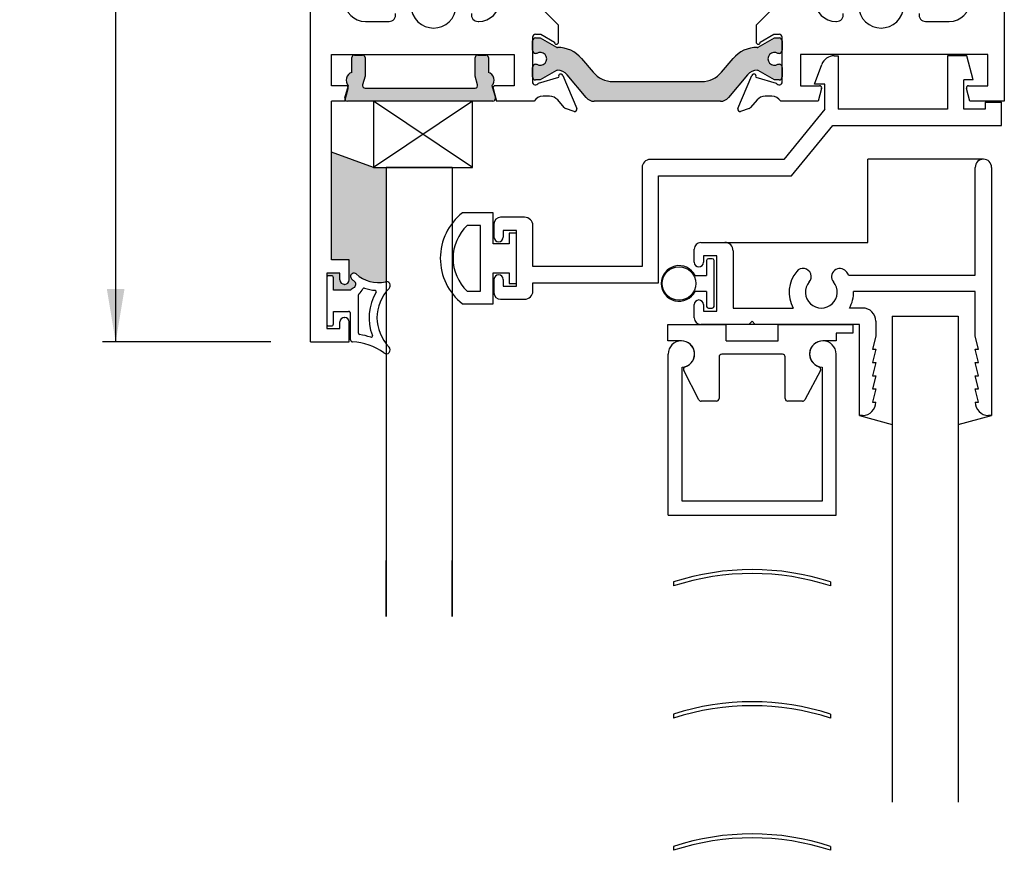
# Paper-space layout 'Page 2' of a CAD drawing. Units: inches. Extents: x 0.7 to 8, y 0.3 to 10.4.
# Drawn here: x 4.5 to 6.3, y 5.7 to 7.2 of the extents above; entities that cross this region are included whole.
import ezdxf
from ezdxf.enums import TextEntityAlignment as Align

# ---------------------------------------------------------------- set-up
doc = ezdxf.new("R2010")
doc.units = ezdxf.units.IN
doc.header["$MEASUREMENT"] = 0
for name, color, linetype in [('20-0686', 7, 'Continuous'), ('20-0730', 7, 'Continuous'), ('20-4076', 7, 'Continuous'), ('20-4087', 7, 'Continuous'), ('20-4246', 7, 'Continuous'), ('20-6023', 7, 'Continuous'), ('BLIND_CLIP', 7, 'Continuous'), ('Default', 7, 'Continuous'), ('DV26_Default', 7, 'Continuous'), ('DV48_Default', 7, 'Continuous'), ('DV49_Default', 7, 'Continuous'), ('H-4954', 7, 'Continuous'), ('H-4955', 7, 'Continuous'), ('S-10007', 7, 'Continuous'), ('S-10012', 7, 'Continuous')]:
    doc.layers.add(name, color=color, linetype=linetype)
doc.styles.add('SEACAD_arial_ttf', font='arial.ttf')
doc.dimstyles.new('Catalog_Dim', dxfattribs={"dimtxt": 0.1, "dimasz": 0.1, "dimexe": 0.025, "dimexo": 0.07500000000000001, "dimgap": 0.05, "dimtad": 0, "dimtih": 1, "dimtoh": 1, "dimdec": 4, "dimlfac": 2, "dimzin": 4, "dimdsep": 46, "dimlunit": 5, "dimtxsty": 'SEACAD_arial_ttf', "dimblk1": '_SE_FILLED', "dimblk2": '_SE_FILLED', "dimsah": 1, "dimcen": 0.05, "dimadec": 0, "dimazin": 0, "dimtfac": 1, "dimtdec": 4, "dimtofl": 0, "dimtmove": 0, "dimatfit": 3, "dimfxl": 0, "dimtolj": 1, "dimtzin": 4, "dimarcsym": 0})

# ---------------------------------------------------------------- blocks, each defined once
blk = doc.blocks.new('SE27')
at = {"layer": 'DV26_Default', "linetype": 'Continuous'}
h = blk.add_hatch(color=7, dxfattribs=at)
edge = h.paths.add_edge_path()
edge.add_arc((5.502755691442992, 7.126096541928496), 0.02362499999999911, 40.000157544160686, 90.34160625965882, ccw=False)
edge.add_line((5.520853449655599, 7.141282448970157), (5.557072808504796, 7.098118138977336))
edge.add_arc((5.572010640680283, 7.110652538440295), 0.01949999999999997, 220.0001575441609, 270)
edge.add_line((5.572010640680283, 7.091152538440294), (5.811111490111035, 7.091152538440295))
edge.add_arc((5.811111490111036, 7.110652538440295), 0.0195, 270, 319.9998424558391)
edge.add_line((5.826049322286521, 7.098118138977336), (5.862268681135719, 7.141282448970157))
edge.add_arc((5.880366439348326, 7.126096541928496), 0.02362499999999912, 89.65839374034118, 139.9998424558407, ccw=False)
edge.add_arc((5.8804834459269, 7.145721193121843), 0.003999999999999992, 59.99987019816871, 89.65839374032993, ccw=False)
edge.add_line((5.882483453774711, 7.149185290206034), (5.913096787121144, 7.131510581486141))
edge.add_line((5.913096787121144, 7.131510581486141), (5.921810536209895, 7.131510581486141))
edge.add_arc((5.921810536209895, 7.137510581486141), 0.006000000000000001, 270, 360)
edge.add_line((5.927810536209894, 7.137510581486141), (5.927810536209894, 7.155041591266003))
edge.add_arc((5.921810536209895, 7.155041591266004), 0.00599999999999995, 0, 90.00000000042408)
edge.add_line((5.921810536209851, 7.161041591266003), (5.919537875022375, 7.161041591265987))
edge.add_arc((5.913045001772395, 7.171377808527202), 0.01220634221670729, 57.864306879633375, 302.13569312036884, ccw=False)
edge.add_line((5.919537875022375, 7.181714025788418), (5.921810536209894, 7.181714025788418))
edge.add_arc((5.921810536209895, 7.187714025788418), 0.006000000000000001, 270, 360)
edge.add_line((5.927810536209894, 7.187714025788418), (5.927810536209894, 7.205245035568323))
edge.add_arc((5.921810536209895, 7.205245035568324), 0.006000000000000018, 0, 90)
edge.add_line((5.921810536209895, 7.211245035568323), (5.913097028973995, 7.211245035568323))
edge.add_line((5.913097028973994, 7.211245035568323), (5.882492083010544, 7.193575332683785))
edge.add_arc((5.880492089029816, 7.197039437774144), 0.003999999999999988, 269.52375059547336, 299.999900442107, ccw=False)
edge.add_arc((5.879967911987693, 7.13397911629797), 0.05906249999999957, 89.52375059548449, 139.99984245584)
edge.add_line((5.834723516456174, 7.171943883902124), (5.813008183769839, 7.146064702672748))
edge.add_arc((5.775472092662208, 7.177561398759157), 0.04900000000000003, 270, 319.9998424558401, ccw=False)
edge.add_line((5.775472092662208, 7.128561398759157), (5.60765003812911, 7.128561398759158))
edge.add_arc((5.60765003812911, 7.177561398759157), 0.04899999999999999, 220.0001575441598, 270, ccw=False)
edge.add_line((5.570113947021479, 7.146064702672748), (5.548398614335144, 7.171943883902123))
edge.add_arc((5.503154218803625, 7.13397911629797), 0.05906249999999957, 40.00015754416, 90.47624940451637)
edge.add_arc((5.502630041761503, 7.197039437774144), 0.003999999999999993, 240.00009955788198, 270.4762494045139, ccw=False)
edge.add_line((5.500630047780773, 7.193575332683786), (5.470025101817323, 7.211245035568324))
edge.add_line((5.470025101817323, 7.211245035568323), (5.461311594581423, 7.211245035568323))
edge.add_arc((5.461311594581423, 7.205245035568324), 0.006000000000000001, 90, 180)
edge.add_line((5.455311594581424, 7.205245035568324), (5.455311594581424, 7.187714025788419))
edge.add_arc((5.461311594581423, 7.187714025788418), 0.006000000000000018, 180, 270)
edge.add_line((5.461311594581423, 7.181714025788418), (5.463584255768942, 7.181714025788418))
edge.add_arc((5.470077129018923, 7.171377808527202), 0.01220634221670726, -122.13569312037231, 122.13569312037009, ccw=False)
edge.add_line((5.463584255768942, 7.161041591265987), (5.461311594581467, 7.161041591266003))
edge.add_arc((5.461311594581423, 7.155041591266004), 0.006000000000000001, 89.99999999958442, 180)
edge.add_line((5.455311594581424, 7.155041591266004), (5.455311594581424, 7.137510581486142))
edge.add_arc((5.461311594581423, 7.137510581486141), 0.006000000000000018, 180, 270)
edge.add_line((5.461311594581423, 7.131510581486141), (5.470025343670175, 7.131510581486141))
edge.add_line((5.470025343670175, 7.131510581486141), (5.500638677016608, 7.149185290206034))
edge.add_arc((5.502638684864419, 7.145721193121843), 0.003999999999999991, 90.34160625967002, 120.00012980183129, ccw=False)
at = {"layer": '20-0686', "color": 7, "linetype": 'Continuous'}
for p, q in [((5.461311594581423, 7.211245035568323), (5.470025101817323, 7.211245035568323)), ((5.470025101817323, 7.211245035568323), (5.500630047780773, 7.193575332683785)), ((5.882492083010544, 7.193575332683786), (5.913097028973994, 7.211245035568324)), ((5.913097028973994, 7.211245035568323), (5.921810536209894, 7.211245035568323)), ((5.455311594581424, 7.187714025788418), (5.455311594581424, 7.205245035568324)), ((5.927810536209894, 7.205245035568324), (5.927810536209894, 7.187714025788418)), ((5.463584255768942, 7.181714025788418), (5.461311594581424, 7.181714025788418)), ((5.548398614335144, 7.171943883902124), (5.570113947021479, 7.146064702672748)), ((5.813008183769839, 7.146064702672748), (5.834723516456174, 7.171943883902124)), ((5.921810536209895, 7.181714025788418), (5.919537875022377, 7.181714025788418)), ((5.455311594581424, 7.137510581486141), (5.455311594581424, 7.155041591266003)), ((5.461311594581467, 7.161041591266003), (5.463584255768942, 7.161041591265987)), ((5.919537875022375, 7.161041591265987), (5.921810536209851, 7.161041591266003)), ((5.927810536209894, 7.155041591266004), (5.927810536209894, 7.137510581486142)), ((5.500638677016608, 7.149185290206034), (5.470025343670174, 7.131510581486141)), ((5.557072808504797, 7.098118138977336), (5.5208534496556, 7.141282448970157)), ((5.862268681135719, 7.141282448970157), (5.826049322286521, 7.098118138977336)), ((5.913096787121144, 7.131510581486141), (5.88248345377471, 7.149185290206034)), ((5.470025343670175, 7.131510581486141), (5.461311594581424, 7.131510581486141)), ((5.60765003812911, 7.128561398759158), (5.775472092662209, 7.128561398759158)), ((5.921810536209895, 7.131510581486141), (5.913096787121145, 7.131510581486141)), ((5.811111490111036, 7.091152538440296), (5.572010640680283, 7.091152538440296))]:
    blk.add_line(p, q, dxfattribs=at)
for centre, radius, start, end in [((5.461311594581423, 7.205245035568324), 0.006000000000000001, 90, 180), ((5.921810536209895, 7.205245035568324), 0.006000000000000018, 0, 90), ((5.502630041761503, 7.197039437774144), 0.003999999999999993, 240.000099557882, 270.4762494045139), ((5.503154218803625, 7.13397911629797), 0.05906249999999957, 40.00015754416, 90.47624940451637), ((5.879967911987693, 7.13397911629797), 0.05906249999999957, 89.52375059548449, 139.99984245584), ((5.880492089029816, 7.197039437774144), 0.003999999999999988, 269.5237505954734, 299.999900442107), ((5.461311594581423, 7.187714025788418), 0.006000000000000018, 180, 270), ((5.470077129018923, 7.171377808527202), 0.01220634221670726, 237.8643068796277, 122.1356931203701), ((5.913045001772395, 7.171377808527202), 0.01220634221670729, 57.86430687963342, 302.1356931203688), ((5.921810536209895, 7.187714025788418), 0.006000000000000001, 270, 0), ((5.461311594581423, 7.155041591266004), 0.006000000000000001, 89.99999999958442, 180), ((5.921810536209895, 7.155041591266004), 0.00599999999999995, 0, 90.00000000042408), ((5.461311594581423, 7.137510581486141), 0.006000000000000018, 180, 270), ((5.502638684864419, 7.145721193121843), 0.003999999999999991, 90.34160625967006, 120.0001298018313), ((5.502755691442992, 7.126096541928496), 0.02362499999999911, 40.00015754416068, 90.34160625965885), ((5.60765003812911, 7.177561398759157), 0.04899999999999999, 220.0001575441598, 270), ((5.775472092662208, 7.177561398759157), 0.04900000000000003, 270, 319.9998424558402), ((5.880366439348326, 7.126096541928496), 0.02362499999999912, 89.65839374034118, 139.9998424558407), ((5.8804834459269, 7.145721193121843), 0.003999999999999992, 59.99987019816867, 89.65839374032994), ((5.921810536209895, 7.137510581486141), 0.006000000000000001, 270, 0), ((5.572010640680283, 7.110652538440295), 0.01949999999999997, 220.0001575441609, 270), ((5.811111490111036, 7.110652538440295), 0.0195, 270, 319.9998424558391)]:
    blk.add_arc(centre, radius, start, end, dxfattribs=at)
at = {"layer": 'H-4954', "color": 7, "linetype": 'Continuous'}
for p, q in [((5.035311594581424, 6.636152538440295), (5.035311594581424, 8.262152538440295)), ((5.504811594581424, 7.235152538440296), (5.455311594581424, 7.284652538440296)), ((5.139311594581424, 7.242152538440295), (5.184110941377307, 7.242152538440295)), ((5.352512247785541, 7.242152538440295), (5.353811594581424, 7.242152538440295)), ((5.504811594581424, 7.203152538440296), (5.504811594581424, 7.235152538440296)), ((5.455311594581425, 7.212152538440296), (5.455311594581425, 7.128152538440296)), ((5.461311594581423, 7.218152538440296), (5.471311594581423, 7.218152538440296)), ((5.471311594581424, 7.218152538440296), (5.496811595472203, 7.203149868939827)), ((5.075311594581424, 7.120652538440297), (5.075311594581424, 7.179652538440297)), ((5.075311594581424, 7.179652538440296), (5.420811594581425, 7.179652538440296)), ((5.420811594581424, 7.179652538440296), (5.420811594581424, 7.120652538440296)), ((5.466710755227541, 7.125535466733708), (5.505378703903741, 7.136586813026512)), ((5.505378703903741, 7.136586813026512), (5.505064322473113, 7.137335062437544)), ((5.512525631351198, 7.140211150043142), (5.53899931766853, 7.077201957180609)), ((5.103003194266778, 7.120652538440297), (5.075311594581424, 7.120652538440297)), ((5.100311594581424, 7.091152538440296), (5.106866897571933, 7.115617262259886)), ((5.380756291590915, 7.115617262259884), (5.387311594581425, 7.091152538440295)), ((5.420811594581424, 7.120652538440297), (5.38461999489607, 7.120652538440297)), ((5.487811594581424, 7.100652538440296), (5.475311594581424, 7.100652538440296)), ((5.100311594581424, 7.091152538440296), (5.075311594581423, 7.091152538440296)), ((5.075311594581424, 6.791152538440296), (5.075311594581424, 7.091152538440296)), ((5.458289550050875, 7.091152538440296), (5.387311594581424, 7.091152538440296)), ((5.515240202155674, 7.079266361489899), (5.503049569333925, 7.093606461608283)), ((5.533999355319047, 7.071873910631385), (5.517843235687859, 7.077484596726929)), ((5.108811594581424, 6.791152538440296), (5.075311594581424, 6.791152538440296)), ((5.108811594581424, 6.753402538440296), (5.108811594581424, 6.791152538440296)), ((5.066311594581424, 6.766152538440295), (5.066311594581424, 6.661152538440295)), ((5.091311594581424, 6.766152538440295), (5.066311594581425, 6.766152538440295)), ((5.091311594581424, 6.753402538440296), (5.091311594581424, 6.766152538440296)), ((5.100311594581424, 6.744902538440297), (5.099811594581423, 6.744902538440297)), ((5.091311594581424, 6.661152538440295), (5.091311594581424, 6.673902538440295)), ((5.099811594581424, 6.682402538440296), (5.100311594581425, 6.682402538440296)), ((5.108811594581424, 6.636152538440295), (5.108811594581424, 6.673902538440295)), ((5.066311594581424, 6.661152538440295), (5.091311594581423, 6.661152538440295)), ((5.035311594581424, 6.636152538440295), (5.108811594581424, 6.636152538440295))]:
    blk.add_line(p, q, dxfattribs=at)
for centre, radius, start, end in [((5.268311594581424, 7.272152538440296), 0.04250000000000004, 138.1365587869465, 41.86344121305432), ((5.139311594581424, 7.281152538440296), 0.03900000000000005, 180, 270), ((5.353811594581424, 7.281152538440296), 0.03899999999999991, 270, 0), ((5.184110941377306, 7.254652538440295), 0.01249999999999993, 270, 11.74102408502143), ((5.352512247785541, 7.254652538440295), 0.01249999999999993, 168.2589759149794, 270), ((5.461311594581423, 7.212152538440296), 0.005999999999999745, 90, 180), ((5.500811594581424, 7.203152538440296), 0.004000000000000067, 180.038237780417, 0), ((5.508837908264093, 7.13866173130283), 0.004000000000000069, 22.78999999998772, 199.3700000106705), ((5.103003194266778, 7.116652538440296), 0.003999999999999958, 345.0000000000013, 90), ((5.38461999489607, 7.116652538440296), 0.004000000000000012, 90, 195.0000000000266), ((5.461311594581423, 7.128152538440295), 0.006000000000000018, 180, 334.1396851051851), ((5.475311594581424, 7.080652538440296), 0.01999999999999992, 90, 148.3317567464569), ((5.487811594581424, 7.080652538440296), 0.01999999999999997, 40.36812646025348, 90), ((5.519811594581424, 7.083152538440295), 0.005999999999999801, 220.3681264602538, 250.8489435691858), ((5.535311594581424, 7.075652538440296), 0.004000000000002011, 250.8489435691743, 22.78999999999452), ((5.099811594581424, 6.753402538440296), 0.008499999999999923, 180, 270), ((5.100311594581424, 6.753402538440296), 0.00850000000000006, 270, 0), ((5.099811594581424, 6.673902538440296), 0.00850000000000006, 90, 180), ((5.100311594581424, 6.673902538440296), 0.008499999999999923, 0, 90)]:
    blk.add_arc(centre, radius, start, end, dxfattribs=at)
at = {"layer": 'H-4955', "color": 7, "linetype": 'Continuous'}
for p, q in [((6.347810536209894, 7.807152538440295), (6.347810536209894, 7.091152538440295)), ((5.927810536209894, 7.284652538440295), (5.878310536209894, 7.235152538440295)), ((5.878310536209894, 7.235152538440295), (5.878310536209894, 7.203152538440295)), ((6.029310536209895, 7.242152538440295), (6.030609883005778, 7.242152538440295)), ((6.199011189414012, 7.242152538440295), (6.243810536209895, 7.242152538440295)), ((5.886310535319115, 7.203149868939827), (5.911810536209894, 7.218152538440296)), ((5.911810536209894, 7.218152538440296), (5.921810536209894, 7.218152538440296)), ((5.927810536209894, 7.128152538440295), (5.927810536209894, 7.212152538440295)), ((5.962310536209895, 7.179652538440296), (5.962310536209895, 7.120652538440296)), ((6.316810536209895, 7.179652538440296), (5.962310536209895, 7.179652538440296)), ((6.316810536209895, 7.120652538440295), (6.316810536209895, 7.179652538440295)), ((5.84412281312279, 7.077201957180608), (5.87059649944012, 7.140211150043142)), ((5.878057808318204, 7.137335062437545), (5.877743426887577, 7.136586813026513)), ((5.877743426887577, 7.136586813026512), (5.916411375563777, 7.125535466733708)), ((5.962310536209895, 7.120652538440295), (5.998502135895248, 7.120652538440295)), ((6.002365839200404, 7.115617262259884), (5.995810536209895, 7.091152538440294)), ((6.282810536209895, 7.091152538440296), (6.276255233219385, 7.115617262259886)), ((6.28011893652454, 7.120652538440295), (6.316810536209894, 7.120652538440295)), ((5.907810536209894, 7.100652538440294), (5.895310536209894, 7.100652538440294)), ((5.86527889510346, 7.077484596726928), (5.849122775472272, 7.071873910631385)), ((5.880072561457394, 7.093606461608283), (5.867881928635645, 7.079266361489899)), ((5.995810536209895, 7.091152538440296), (5.924832580740444, 7.091152538440296)), ((6.347810536209894, 7.091152538440296), (6.282810536209895, 7.091152538440296))]:
    blk.add_line(p, q, dxfattribs=at)
for centre, radius, start, end in [((6.114810536209895, 7.272152538440296), 0.04250000000000002, 138.1365587869465, 41.86344121305432), ((6.029310536209895, 7.281152538440296), 0.03900000000000005, 180, 270), ((6.243810536209894, 7.281152538440296), 0.03899999999999998, 270, 0), ((6.030609883005777, 7.254652538440295), 0.0125, 270, 11.74102408501578), ((6.199011189414012, 7.254652538440295), 0.01250000000000002, 168.2589759149842, 270), ((5.921810536209895, 7.212152538440296), 0.006000000000000001, 0, 90), ((5.882310536209895, 7.203152538440296), 0.004000000000000012, 180, 359.961762219583), ((5.874284222527224, 7.138661731302829), 0.004000000000000021, 340.6299999893458, 157.2099999999907), ((5.921810536209895, 7.128152538440295), 0.005999999999999987, 205.8603148948149, 0), ((5.998502135895248, 7.116652538440296), 0.003999999999999984, 344.9999999999734, 90), ((6.28011893652454, 7.116652538440296), 0.003999999999999999, 90, 195.0000000000266), ((5.895310536209895, 7.080652538440296), 0.01999999999999992, 90, 139.6318735397465), ((5.907810536209894, 7.080652538440296), 0.0199999999999999, 31.66824325354174, 90), ((5.847810536209894, 7.075652538440295), 0.003999999999999796, 157.2099999999907, 289.1510564308263), ((5.863310536209895, 7.083152538440295), 0.005999999999999906, 289.1510564308303, 319.6318735397462)]:
    blk.add_arc(centre, radius, start, end, dxfattribs=at)
blk = doc.blocks.new('SE32')
at = {"layer": 'S-10007', "color": 7, "linetype": 'Continuous'}
for p, q in [((6.292810536209895, 6.762549548515056), (6.292810536209895, 6.966049548515056)), ((6.323810536209894, 6.966049548515055), (6.323810536209894, 6.497049548515055)), ((5.773810536209894, 6.824049548515055), (5.819310536209894, 6.824049548515055)), ((5.761310536209894, 6.786549548515055), (5.761310536209894, 6.811549548515055)), ((5.778810536209894, 6.799049548515055), (5.778810536209894, 6.786549548515055)), ((5.803810536209895, 6.799049548515055), (5.778810536209894, 6.799049548515055)), ((5.803810536209895, 6.694049548515055), (5.803810536209895, 6.799049548515055)), ((5.834810536209894, 6.808549548515055), (5.834810536209894, 6.700049548515055)), ((6.053431752778278, 6.762549548515056), (6.292810536209894, 6.762549548515056)), ((6.292810536209895, 6.731549548515055), (6.062792090798147, 6.731549548515055)), ((6.292810536209895, 6.647049548515056), (6.292810536209895, 6.731549548515056)), ((5.761310536209894, 6.681549548515055), (5.761310536209894, 6.706549548515055)), ((5.778810536209894, 6.706549548515055), (5.778810536209894, 6.694049548515054)), ((5.778810536209894, 6.694049548515055), (5.803810536209895, 6.694049548515055)), ((5.834810536209894, 6.700049548515055), (5.948697449310337, 6.700049548515055)), ((6.079810536209894, 6.700049548515055), (6.054923623109453, 6.700049548515055)), ((5.864810536209894, 6.669049548515055), (5.773810536209893, 6.669049548515055)), ((5.864810536209894, 6.669049548515055), (5.870810536209894, 6.675049548515055)), ((5.870810536209895, 6.675049548515055), (5.876810536209895, 6.669049548515055)), ((6.073810536209894, 6.669049548515055), (5.876810536209894, 6.669049548515055)), ((6.073810536209894, 6.497049548515055), (6.073810536209894, 6.669049548515055)), ((6.104810536209895, 6.675049548515055), (6.104810536209895, 6.647049548515056)), ((6.104810536209895, 6.647049548515056), (6.098810536209895, 6.622049548515056)), ((6.298810536209895, 6.622049548515055), (6.292810536209895, 6.647049548515056)), ((6.104810536209895, 6.622049548515055), (6.098810536209895, 6.597049548515055)), ((6.098810536209895, 6.622049548515055), (6.104810536209895, 6.622049548515055)), ((6.292810536209895, 6.622049548515055), (6.298810536209895, 6.622049548515055)), ((6.298810536209895, 6.597049548515056), (6.292810536209895, 6.622049548515056)), ((6.104810536209895, 6.597049548515056), (6.098810536209895, 6.572049548515055)), ((6.098810536209895, 6.597049548515056), (6.104810536209895, 6.597049548515056)), ((6.292810536209895, 6.597049548515056), (6.298810536209895, 6.597049548515056)), ((6.298810536209895, 6.572049548515055), (6.292810536209895, 6.597049548515056)), ((6.104810536209895, 6.572049548515055), (6.098810536209895, 6.547049548515055)), ((6.098810536209895, 6.572049548515055), (6.104810536209895, 6.572049548515055)), ((6.292810536209895, 6.572049548515055), (6.298810536209895, 6.572049548515055)), ((6.298810536209895, 6.547049548515056), (6.292810536209895, 6.572049548515056)), ((6.104810536209895, 6.547049548515056), (6.098810536209895, 6.522049548515056)), ((6.098810536209895, 6.547049548515056), (6.104810536209895, 6.547049548515056)), ((6.292810536209895, 6.547049548515056), (6.298810536209895, 6.547049548515056)), ((6.298810536209895, 6.522049548515056), (6.292810536209895, 6.547049548515056)), ((6.098810536209895, 6.522049548515056), (6.104810536209895, 6.522049548515056)), ((6.292810536209895, 6.522049548515056), (6.298810536209895, 6.522049548515056)), ((6.079810536209894, 6.497049548515055), (6.073810536209894, 6.497049548515055)), ((6.323810536209894, 6.497049548515056), (6.317810536209894, 6.497049548515056))]:
    blk.add_line(p, q, dxfattribs=at)
for centre, radius, start, end in [((6.308310536209895, 6.966049548515055), 0.01550000000000001, 0, 180), ((5.773810536209894, 6.811549548515055), 0.0125, 90, 180), ((5.819310536209894, 6.808549548515055), 0.01549999999999999, 0, 90), ((5.770060536209894, 6.786549548515055), 0.008750000000000027, 180, 0), ((6.001810536209894, 6.730049548515055), 0.06099999999999998, 139.9170497478011, 209.4591749117539), ((5.966997892815028, 6.759346815620741), 0.01550000000000001, 319.9170497477998, 139.9170497478019), ((6.036623179604761, 6.759346815620741), 0.01549999999999997, 40.08295025220235, 220.0829502522002), ((6.001810536209894, 6.730049548515055), 0.06099999999999998, 32.19394754430097, 40.08295025219947), ((6.001810536209894, 6.730049548515055), 0.03000000000000002, 139.9170497478024, 40.0829502521976), ((6.001810536209894, 6.730049548515055), 0.06099999999999996, 330.5408250882457, 1.409054638939067), ((5.770060536209894, 6.706549548515055), 0.008750000000000077, 0, 180), ((6.079810536209894, 6.675049548515055), 0.025, 0, 90), ((5.773810536209894, 6.681549548515055), 0.0125, 180, 270), ((6.079810536209894, 6.522049548515055), 0.025, 270, 0), ((6.317810536209895, 6.522049548515056), 0.025, 180, 270)]:
    blk.add_arc(centre, radius, start, end, dxfattribs=at)
blk = doc.blocks.new('SE33')
at = {"layer": '20-4076', "color": 7, "linetype": 'Continuous'}
for p, q in [((5.784810536209895, 6.789799548515056), (5.784810536209895, 6.761549548515056)), ((5.795310536209895, 6.793299548515056), (5.788310536209895, 6.793299548515056)), ((5.798810536209895, 6.703299548515055), (5.798810536209895, 6.789799548515055)), ((5.762794002766015, 6.761549548515055), (5.784810536209895, 6.761549548515055)), ((5.784810536209895, 6.731549548515056), (5.762794002766015, 6.731549548515056)), ((5.784810536209895, 6.731549548515056), (5.784810536209895, 6.703299548515056)), ((5.788310536209896, 6.699799548515055), (5.795310536209896, 6.699799548515055))]:
    blk.add_line(p, q, dxfattribs=at)
blk.add_circle((5.732560536209895, 6.746549548515056), 0.03175, dxfattribs=at)
for centre, radius, start, end in [((5.732560536209895, 6.746549548515056), 0.03375, 26.38779996124224, 333.6122000387577), ((5.788310536209896, 6.789799548515056), 0.003500000000000002, 90, 180), ((5.795310536209895, 6.789799548515056), 0.003500000000000002, 0, 90), ((5.788310536209896, 6.703299548515055), 0.003500000000000002, 180, 270), ((5.795310536209895, 6.703299548515055), 0.003500000000000002, 270, 0)]:
    blk.add_arc(centre, radius, start, end, dxfattribs=at)
blk = doc.blocks.new('SG6')
at = {"layer": 'Default', "color": 7, "linetype": 'Continuous'}
for p, q in [((5.738560536209895, 6.63800450794199), (5.738560536209895, 6.638049548515055)), ((6.003060536209894, 6.638049548515055), (6.003060536209894, 6.638004507941992)), ((5.712060536209894, 6.308049548515055), (5.712060536209894, 6.613049548515056)), ((6.029560536209894, 6.308049548515055), (6.029560536209894, 6.613049548515056)), ((5.738560536209895, 6.334549548515056), (5.738560536209895, 6.588094589088121)), ((6.003060536209894, 6.58809458908812), (6.003060536209894, 6.334549548515055)), ((6.003060536209894, 6.334549548515056), (5.738560536209895, 6.334549548515056)), ((5.712060536209894, 6.308049548515055), (6.029560536209895, 6.308049548515055))]:
    blk.add_line(p, q, dxfattribs=at)
for centre, start, end in [((5.737060536209894, 6.613049548515056), 273.4398127675174, 180), ((6.004560536209893, 6.613049548515056), 0, 266.5601872324867)]:
    blk.add_arc(centre, 0.025, start, end, dxfattribs=at)
blk = doc.blocks.new('SE34')
at = {"layer": 'BLIND_CLIP', "color": 7, "linetype": 'Continuous'}
for p, q in [((5.711560536209894, 6.669049548515055), (5.821560536209894, 6.669049548515055)), ((5.711560536209894, 6.638049548515055), (5.711560536209894, 6.669049548515055)), ((5.821560536209895, 6.638049548515055), (5.821560536209895, 6.669049548515055)), ((5.920060536209894, 6.669049548515055), (5.821560536209894, 6.669049548515055)), ((5.920060536209894, 6.669049548515055), (6.061560536209893, 6.669049548515055)), ((5.920060536209894, 6.638049548515055), (5.920060536209894, 6.669049548515055)), ((6.061560536209894, 6.669049548515055), (6.061560536209894, 6.652549548515055)), ((6.061560536209894, 6.652549548515055), (6.030060536209894, 6.652549548515055)), ((6.030060536209894, 6.652549548515055), (6.030060536209894, 6.638049548515055)), ((5.737060536209894, 6.638049548515055), (5.711560536209894, 6.638049548515055)), ((5.821560536209895, 6.638049548515055), (5.920060536209895, 6.638049548515055)), ((6.030060536209894, 6.638049548515055), (6.004560536209894, 6.638049548515055)), ((5.928310536209894, 6.612549548515055), (5.813310536209894, 6.612549548515055)), ((5.808310536209894, 6.607549548515054), (5.808310536209894, 6.529049548515054)), ((5.933310536209894, 6.529049548515055), (5.933310536209894, 6.607549548515055)), ((5.770159640614561, 6.526741140813191), (5.741375307480508, 6.582045540105068)), ((6.000222164342969, 6.582000750574345), (5.970722361676502, 6.526696351282467)), ((5.803310536209894, 6.524049548515055), (5.774594869343947, 6.524049548515055)), ((5.966310733543427, 6.524049548515055), (5.938310536209894, 6.524049548515055))]:
    blk.add_line(p, q, dxfattribs=at)
for centre, radius, start, end in [((5.737060536209894, 6.613049548515056), 0.02500000000000008, 286.957763300003, 90), ((6.004560536209894, 6.613049548515056), 0.025, 90, 253.0422366999971), ((5.813310536209895, 6.607549548515054), 0.004999999999999998, 90, 180), ((5.928310536209894, 6.607549548515054), 0.005000000000000006, 0, 90), ((5.745810536209894, 6.584353947806933), 0.005000000000000016, 106.9577633000082, 207.4956675655495), ((5.995810536209894, 6.584353947806933), 0.005000000000000087, 331.9241876007803, 73.04223669999179), ((5.774594869343946, 6.529049548515055), 0.004999999999999998, 207.4956675655495, 270), ((5.803310536209894, 6.529049548515055), 0.004999999999999998, 270, 0), ((5.938310536209894, 6.529049548515055), 0.004999999999999998, 180, 270), ((5.966310733543427, 6.529049548515055), 0.004999999999999998, 270, 331.9241876007893)]:
    blk.add_arc(centre, radius, start, end, dxfattribs=at)
blk = doc.blocks.new('DMBLK16')
at = {"layer": 'Default', "linetype": 'Continuous'}
for points in [[(4.65038901860098, 8.162152537815503), (4.683722352142578, 8.162152537815503), (4.667055685371778, 8.262152538440295)], [(4.65038901860098, 6.736152539065088), (4.667055685371778, 6.636152538440295), (4.683722352142578, 6.736152539065088)]]:
    blk.add_hatch(color=7, dxfattribs=at).paths.add_polyline_path(points)
at = {"layer": 'Default', "color": 7, "linetype": 'Continuous'}
for p, q in [((4.96031159640447, 8.262152538440295), (4.64205568521558, 8.262152538440295)), ((4.667055685371778, 8.262152538440295), (4.667055685371778, 7.534152495025586)), ((4.667055685371778, 7.364152508522518), (4.667055685371778, 6.636152538440295)), ((4.96031159640447, 6.636152538440295), (4.64205568521558, 6.636152538440295))]:
    blk.add_line(p, q, dxfattribs=at)
at = {"layer": 'Default', "color": 7, "linetype": 'Continuous', "style": 'SEACAD_arial_ttf'}
blk.add_text('3 1/4"', height=0.1, dxfattribs=at).set_placement((4.485533946241344, 7.499152516952586), align=Align.TOP_LEFT)
blk = doc.blocks.new('_SE_FILLED')
at = {"color": 0}
blk.add_line((0, 0), (-1, 0), dxfattribs=at)
blk.add_solid([(0, 0), (-1, -0.1665), (-1, 0.1665), (0, 0)], dxfattribs=at)
blk = doc.blocks.new('SE47')
at = {"layer": '20-4087', "color": 7, "linetype": 'Continuous'}
for p, q in [((5.381120536209893, 6.880152538440295), (5.322839639196058, 6.880152538440295)), ((5.381120536209893, 6.821584434303444), (5.381120536209893, 6.880152538440295)), ((5.357120536209893, 6.856152538440295), (5.331745668906434, 6.856152538440295)), ((5.357120536209893, 6.732152538440296), (5.357120536209893, 6.856152538440296)), ((5.425120536209892, 6.841584434303444), (5.411120536209892, 6.841584434303444)), ((5.411120536209893, 6.841584434303444), (5.411120536209893, 6.821584434303444)), ((5.425120536209892, 6.746720642577146), (5.425120536209892, 6.841584434303443)), ((5.411120536209893, 6.821584434303444), (5.381120536209893, 6.821584434303444)), ((5.381120536209893, 6.708152538440295), (5.381120536209893, 6.766720642577146)), ((5.381120536209893, 6.766720642577146), (5.411120536209893, 6.766720642577146)), ((5.411120536209893, 6.766720642577146), (5.411120536209893, 6.746720642577146)), ((5.411120536209893, 6.746720642577146), (5.425120536209893, 6.746720642577146)), ((5.331745668906432, 6.732152538440296), (5.357120536209892, 6.732152538440296)), ((5.322839639196059, 6.708152538440295), (5.381120536209893, 6.708152538440295))]:
    blk.add_line(p, q, dxfattribs=at)
for radius, start, end in [(0.1095, 128.2434103964782, 231.7565896035221), (0.0855, 133.5189887904576, 226.4810112095424)]:
    blk.add_arc((5.390620536209893, 6.794152538440295), radius, start, end, dxfattribs=at)
blk = doc.blocks.new('SE48')
at = {"layer": 'S-10012', "color": 7, "linetype": 'Continuous'}
for p, q in [((6.026125724665137, 7.177152538440294), (6.033620536209894, 7.177152538440294)), ((6.033620536209894, 7.177152538440294), (6.033620536209894, 7.076152538440294)), ((6.276620536209894, 7.177152538440294), (6.240120536209893, 7.177152538440294)), ((6.240120536209893, 7.177152538440294), (6.240120536209893, 7.076152538440294)), ((6.288615800784596, 7.131837094491421), (6.276620536209895, 7.177152538440295)), ((5.989120536209893, 7.12357672876093), (6.002633409145488, 7.160703042023436)), ((6.008620536209894, 7.12357672876093), (5.989120536209894, 7.12357672876093)), ((6.008620536209894, 7.076152538440294), (6.008620536209894, 7.123576728760929)), ((6.271120536209894, 7.076152538440294), (6.271120536209894, 7.13183709449142)), ((6.288615800784596, 7.131837094491421), (6.271120536209894, 7.131837094491421)), ((6.311620536209894, 7.089152538440294), (6.311620536209894, 7.076152538440294)), ((6.311620536209894, 7.089152538440294), (6.342620536209894, 7.089152538440294)), ((6.342620536209894, 7.045152538440294), (6.342620536209894, 7.089152538440294)), ((6.008620536209894, 7.076152538440294), (5.930620536209894, 6.981152538440294)), ((6.240120536209894, 7.076152538440294), (6.033620536209894, 7.076152538440294)), ((6.311620536209894, 7.076152538440294), (6.271120536209894, 7.076152538440294)), ((5.945278208223585, 6.950152538440294), (6.023278208223585, 7.045152538440294)), ((6.023278208223585, 7.045152538440294), (6.342620536209894, 7.045152538440294)), ((5.662620536209894, 6.965652538440294), (5.662620536209894, 6.778652538440293)), ((5.930620536209894, 6.981152538440294), (5.678120536209893, 6.981152538440294)), ((5.693620536209894, 6.747652538440295), (5.693620536209894, 6.950152538440294)), ((5.693620536209894, 6.950152538440294), (5.945278208223585, 6.950152538440294)), ((5.382620536209894, 6.859152538440295), (5.382620536209894, 6.834152538440295)), ((5.440620536209893, 6.871652538440294), (5.395120536209894, 6.871652538440294)), ((5.456120536209894, 6.778652538440294), (5.456120536209894, 6.856152538440294)), ((5.400120536209894, 6.846652538440295), (5.400120536209894, 6.834152538440295)), ((5.425120536209894, 6.846652538440295), (5.400120536209894, 6.846652538440295)), ((5.425120536209894, 6.741652538440294), (5.425120536209894, 6.846652538440295)), ((5.662620536209894, 6.778652538440294), (5.456120536209894, 6.778652538440294)), ((5.382620536209894, 6.754152538440295), (5.382620536209894, 6.729152538440294)), ((5.400120536209894, 6.754152538440295), (5.400120536209894, 6.741652538440294)), ((5.400120536209894, 6.741652538440294), (5.425120536209894, 6.741652538440294)), ((5.456120536209894, 6.747652538440295), (5.693620536209894, 6.747652538440295)), ((5.456120536209894, 6.732152538440294), (5.456120536209894, 6.747652538440295)), ((5.395120536209895, 6.716652538440295), (5.440620536209894, 6.716652538440295))]:
    blk.add_line(p, q, dxfattribs=at)
for centre, radius, start, end in [((6.026125724665137, 7.152152538440294), 0.025, 90, 159.9999999999997), ((5.678120536209893, 6.965652538440294), 0.01549999999999999, 90, 180), ((5.395120536209895, 6.859152538440295), 0.0125, 90, 180), ((5.440620536209893, 6.856152538440295), 0.0155, 0, 90), ((5.391370536209894, 6.834152538440295), 0.00875, 180, 0), ((5.391370536209894, 6.754152538440295), 0.008750000000000027, 0, 180), ((5.395120536209895, 6.729152538440294), 0.0125, 180, 270), ((5.440620536209893, 6.732152538440294), 0.01550000000000001, 270, 0)]:
    blk.add_arc(centre, radius, start, end, dxfattribs=at)
blk = doc.blocks.new('SE49')
at = {"layer": 'DV48_Default', "linetype": 'Continuous'}
h = blk.add_hatch(color=7, dxfattribs=at)
edge = h.paths.add_edge_path()
edge.add_line((5.372000691686264, 7.145576351166604), (5.372000691686264, 7.173652538440295))
edge.add_arc((5.367000691686264, 7.173652538440295), 0.005000000000000015, 0, 90)
edge.add_line((5.367000691686264, 7.178652538440295), (5.352000691686263, 7.178652538440295))
edge.add_arc((5.352000691686263, 7.173652538440295), 0.004999999999999998, 90, 180)
edge.add_line((5.347000691686264, 7.173652538440295), (5.347000691686264, 7.138406105792411))
edge.add_line((5.347000691686264, 7.138406105792411), (5.351573175887703, 7.122536895917029))
edge.add_arc((5.346768641115571, 7.121152538440296), 0.005000000000000045, -90, 16.073574164929596, ccw=False)
edge.add_line((5.346768641115571, 7.116152538440296), (5.138997785927649, 7.116152538440295))
edge.add_arc((5.138997785927649, 7.121152538440296), 0.004999999999999998, 163.9264258350676, 270, ccw=False)
edge.add_line((5.134193251155518, 7.122536895917029), (5.138765735356957, 7.138406105792412))
edge.add_line((5.138765735356957, 7.138406105792412), (5.138765735356957, 7.173652538440295))
edge.add_arc((5.133765735356958, 7.173652538440295), 0.004999999999999998, 0, 90)
edge.add_line((5.133765735356958, 7.178652538440295), (5.118765735356957, 7.178652538440295))
edge.add_arc((5.118765735356956, 7.173652538440295), 0.004999999999999998, 90, 180)
edge.add_line((5.113765735356957, 7.173652538440295), (5.113765735356957, 7.145576351166604))
edge.add_arc((5.11788321352161, 7.131152538440296), 0.015, 105.9321329150525, 224.2672296607815)
edge.add_line((5.107141832389648, 7.120682450982308), (5.100472774150495, 7.097536895917012))
edge.add_arc((5.105277308922631, 7.096152538440295), 0.005, 163.926425835248, 270)
edge.add_line((5.105277308922631, 7.091152538440296), (5.38048911812059, 7.091152538440295))
edge.add_arc((5.38048911812059, 7.096152538440295), 0.005000000000000037, 270, 376.073574164752)
edge.add_line((5.385293652892726, 7.097536895917012), (5.378624594653572, 7.120682450982308))
edge.add_arc((5.367883213521611, 7.131152538440296), 0.01500000000000001, 315.7327703392162, 434.0678670849475)
at = {"layer": '20-0730', "color": 7, "linetype": 'Continuous'}
for p, q in [((5.113765735356957, 7.145576351166604), (5.113765735356957, 7.173652538440295)), ((5.118765735356956, 7.178652538440295), (5.133765735356956, 7.178652538440295)), ((5.138765735356957, 7.173652538440295), (5.138765735356957, 7.138406105792411)), ((5.347000691686264, 7.138406105792411), (5.347000691686264, 7.173652538440295)), ((5.352000691686263, 7.178652538440295), (5.367000691686263, 7.178652538440295)), ((5.372000691686264, 7.173652538440295), (5.372000691686264, 7.145576351166604)), ((5.138765735356957, 7.138406105792412), (5.134193251155518, 7.12253689591703)), ((5.351573175887703, 7.122536895917029), (5.347000691686264, 7.138406105792411)), ((5.100472774150496, 7.097536895917012), (5.107141832389649, 7.120682450982309)), ((5.138997785927649, 7.116152538440295), (5.346768641115571, 7.116152538440295)), ((5.378624594653572, 7.120682450982308), (5.385293652892725, 7.097536895917012)), ((5.38048911812059, 7.091152538440294), (5.105277308922631, 7.091152538440294))]:
    blk.add_line(p, q, dxfattribs=at)
for centre, radius, start, end in [((5.118765735356956, 7.173652538440295), 0.004999999999999998, 90, 180), ((5.133765735356958, 7.173652538440295), 0.004999999999999998, 0, 90), ((5.352000691686263, 7.173652538440295), 0.004999999999999998, 90, 180), ((5.367000691686264, 7.173652538440295), 0.005000000000000015, 0, 90), ((5.11788321352161, 7.131152538440296), 0.015, 105.9321329150525, 224.2672296607815), ((5.367883213521611, 7.131152538440296), 0.01500000000000001, 315.7327703392162, 74.06786708494748), ((5.138997785927649, 7.121152538440296), 0.004999999999999998, 163.9264258350676, 270), ((5.346768641115571, 7.121152538440296), 0.005000000000000045, 270, 16.07357416492956), ((5.105277308922631, 7.096152538440295), 0.005, 163.926425835248, 270), ((5.38048911812059, 7.096152538440295), 0.005000000000000037, 270, 16.07357416475203)]:
    blk.add_arc(centre, radius, start, end, dxfattribs=at)
blk = doc.blocks.new('SE50')
at = {"layer": '20-6023', "color": 7, "linetype": 'Continuous'}
for p, q in [((5.154515519217558, 7.091152538440293), (5.154515519217558, 6.966152538440293)), ((5.342015519217558, 7.091152538440293), (5.154515519217558, 7.091152538440293)), ((5.342015519217558, 6.966152538440294), (5.342015519217558, 7.091152538440294)), ((5.154515519217558, 6.966152538440294), (5.342015519217558, 6.966152538440294))]:
    blk.add_line(p, q, dxfattribs=at)
at = {"layer": 'DV49_Default', "color": 7, "linetype": 'Continuous'}
for p, q in [((5.342015519217558, 7.091152538440293), (5.154515519217558, 6.966152538440293)), ((5.342015519217558, 6.966152538440294), (5.154515519217558, 7.091152538440294))]:
    blk.add_line(p, q, dxfattribs=at)
blk = doc.blocks.new('SE51')
at = {"layer": '20-4246', "color": 7, "linetype": 'Continuous'}
for p, q in [((5.075061594581423, 6.761152538440296), (5.070061594581423, 6.761152538440296)), ((5.066311594581424, 6.757402538440295), (5.066311594581424, 6.669902538440295)), ((5.078811594581424, 6.733652538440295), (5.078811594581424, 6.757402538440295)), ((5.111311594581422, 6.733652538440295), (5.078811594581424, 6.733652538440295)), ((5.126311594581422, 6.65233211940201), (5.126311594581422, 6.725125450934697)), ((5.078811594581424, 6.693652538440295), (5.107561594581423, 6.693652538440295)), ((5.078811594581424, 6.669902538440295), (5.078811594581424, 6.693652538440295)), ((5.111311594581422, 6.639775225215854), (5.111311594581422, 6.689902538440296)), ((5.070061594581424, 6.666152538440294), (5.075061594581424, 6.666152538440294))]:
    blk.add_line(p, q, dxfattribs=at)
for centre, radius, start, end in [((5.070061594581424, 6.757402538440295), 0.003750000000000003, 90, 180), ((5.075061594581423, 6.757402538440295), 0.003750000000000001, 0, 90), ((5.117561594816533, 6.759852826835087), 0.006249999764888873, 47.93110261198959, 227.9311026119962), ((5.163625727361543, 6.810888679186188), 0.0625, 227.9311026119952, 282.5294241357384), ((5.163625727361543, 6.810888679186188), 0.075, 227.9311026119954, 232.8569085168454), ((5.113811594469374, 6.745125450990721), 0.007500000112047581, 300.9526544244236, 52.85690851683468), ((5.178811594581423, 6.742555748349145), 0.007499999999999981, 315.2634499452146, 102.5294241357393), ((5.133741866170333, 6.71189373754393), 0.03125000000000001, 120.9526544244212, 135.870565366008), ((5.128811594581421, 6.725125450934697), 0.002499999999999999, 126.8698977742346, 180), ((5.113811594469374, 6.745125450990721), 0.02250000011204758, 306.8698977742401, 337.3344209619635), ((5.136880838561234, 6.735491657208798), 0.002499999999999999, 70.4693476474798, 157.3344209619571), ((5.163625727361543, 6.810888679186188), 0.0775, 250.4693476474723, 265.5375581317952), ((5.240122844581422, 6.681805748349144), 0.09381125, 149.1931027007421, 201.0349727482863), ((5.157401280434736, 6.731131195145785), 0.002500000000000012, 329.1931027007078, 85.53755813179504), ((5.240122844581422, 6.681805748349144), 0.07881125000000001, 135.2634499452195, 224.7365500547796), ((5.107561594581423, 6.689902538440296), 0.003749999999999994, 0, 90), ((5.070061594581424, 6.669902538440295), 0.00375, 180, 270), ((5.075061594581423, 6.669902538440295), 0.003750000000000003, 270, 0), ((5.128811594581421, 6.65233211940201), 0.002500000000000017, 180, 261.7775505238794), ((5.111311594581422, 6.531226677908037), 0.1198633031568286, 71.45477038248838, 81.77755052385369), ((5.115061594581422, 6.639775225215854), 0.003750000000000005, 180, 268.0214036661436), ((5.111311594581422, 6.531226677908037), 0.1048633031568287, 53.07780657749237, 88.0214036661481), ((5.150229630993527, 6.647236006848757), 0.002499999999999978, 251.4547703824862, 21.03497274830992), ((5.178811594581423, 6.621055748349145), 0.007499999999999968, 233.0778065774922, 44.7365500547903)]:
    blk.add_arc(centre, radius, start, end, dxfattribs=at)

psp = doc.layouts.new('Page 2')

# ---------------------------------------------------------------- hatches: boundary and pattern name
at = {"layer": 'Default', "linetype": 'Continuous'}
h = psp.add_hatch(color=7, dxfattribs=at)
edge = h.paths.add_edge_path()
edge.add_line((5.075311594581422, 6.994636510888276), (5.075311594581422, 6.791152538440294))
edge.add_line((5.075311594581422, 6.791152538440294), (5.108811594581422, 6.791152538440294))
edge.add_line((5.108811594581423, 6.791152538440294), (5.108811594581423, 6.753402538440294))
edge.add_arc((5.100311594581423, 6.753402538440294), 0.00850000000000006, 270, 360, ccw=False)
edge.add_line((5.100311594581423, 6.744902538440294), (5.099811594581424, 6.744902538440294))
edge.add_arc((5.099811594581424, 6.753402538440294), 0.008499999999999923, 180, 270, ccw=False)
edge.add_line((5.091311594581424, 6.753402538440294), (5.091311594581424, 6.766152538440294))
edge.add_line((5.091311594581424, 6.766152538440294), (5.066311594581425, 6.766152538440294))
edge.add_line((5.066311594581424, 6.766152538440294), (5.066311594581424, 6.757402538440295))
edge.add_arc((5.070061594581424, 6.757402538440295), 0.003750000000000003, 90, 180, ccw=False)
edge.add_line((5.070061594581424, 6.761152538440295), (5.075061594581424, 6.761152538440295))
edge.add_arc((5.075061594581423, 6.757402538440295), 0.003750000000000001, 0, 90, ccw=False)
edge.add_line((5.078811594581423, 6.757402538440295), (5.078811594581423, 6.733652538440295))
edge.add_line((5.078811594581423, 6.733652538440295), (5.111311594581422, 6.733652538440295))
edge.add_arc((5.133741866170332, 6.71189373754393), 0.03125000000000001, 120.95265442441979, 135.870565366008, ccw=False)
edge.add_arc((5.113811594469374, 6.74512545099072), 0.007500000112047581, 300.9526544244236, 412.8569085168293)
edge.add_arc((5.163625727361543, 6.810888679186188), 0.075, 227.9311026119948, 232.8569085168454, ccw=False)
edge.add_arc((5.117561594816533, 6.759852826835086), 0.006249999764888873, 47.931102611989616, 227.9311026119896, ccw=False)
edge.add_arc((5.163625727361543, 6.810888679186188), 0.0625, 227.9311026119946, 282.5294241357384)
edge.add_arc((5.178811594581423, 6.742555748349144), 0.007499999999999981, 90, 102.52942413573942, ccw=False)
edge.add_line((5.178811594581423, 6.750055748349144), (5.178811594581425, 6.966152538440295))
edge.add_line((5.178811594581425, 6.966152538440295), (5.154515519217558, 6.966152538440295))
edge.add_line((5.154515519217558, 6.966152538440295), (5.075311594581422, 6.994636510888276))

# ---------------------------------------------------------------- linework, layer by layer
at = {"layer": 'Default', "color": 7, "linetype": 'Continuous'}
for p, q in [((5.154515519217558, 6.966152538440295), (5.075311594581424, 6.994636510888276)), ((5.237811594581426, 6.966152538440295), (5.178811594581425, 6.966152538440295)), ((5.237811594581426, 6.966152538440295), (5.178811594581425, 6.966152538440295)), ((5.178811594581425, 6.966152538440295), (5.178811594581425, 6.116835192372797)), ((5.303811594581424, 6.966152538440295), (5.178811594581425, 6.966152538440295)), ((5.178811594581425, 6.966152538440295), (5.178811594581425, 6.116835192372797)), ((5.303811594581424, 6.966152538440295), (5.178811594581425, 6.966152538440295)), ((5.178811594581425, 6.966152538440295), (5.178811594581425, 6.116835192372797)), ((5.303811594581424, 6.966152538440295), (5.303811594581424, 6.116835192372797)), ((5.303811594581424, 6.966152538440295), (5.303811594581424, 6.116835192372797)), ((6.089812144005109, 6.824049548515058), (6.089812144005109, 6.981549548515058)), ((6.308310536209895, 6.981549548515058), (6.089812144005108, 6.981549548515058)), ((5.819310536209894, 6.824049548515058), (6.089812144005108, 6.824049548515058)), ((6.135810536209894, 6.684549548515057), (6.260810536209894, 6.684549548515057)), ((6.135810536209894, 6.684549548515057), (6.260810536209894, 6.684549548515057)), ((6.135810536209894, 6.684549548515057), (6.135810536209894, 5.765489530312595)), ((6.135810536209894, 6.684549548515057), (6.135810536209894, 6.116835192372799)), ((6.260810536209894, 6.684549548515057), (6.260810536209894, 5.765489530312595)), ((6.073810536209894, 6.497049548515057), (6.135810536209894, 6.479514078839609)), ((6.073810536209894, 6.497049548515057), (6.135810536209894, 6.479514078839609)), ((6.260810536209894, 6.479514078839609), (6.323810536209895, 6.497049548515056)), ((6.260810536209894, 6.479514078839609), (6.323810536209895, 6.497049548515056)), ((5.178711594581427, 6.116835192372797), (5.178711594581427, 6.222585894705629)), ((5.178711594581427, 6.116835192372797), (5.178711594581427, 6.222585894705629)), ((5.303711594581427, 6.116835192372797), (5.303711594581427, 6.222585894705629)), ((5.722310536209894, 6.181943324400015), (5.722310536209894, 6.174443324400015)), ((6.019310536209894, 6.181943324400013), (6.019310536209894, 6.174443324400013)), ((5.722310536209894, 5.931943324400015), (5.722310536209894, 5.924443324400015)), ((6.019310536209894, 5.931943324400014), (6.019310536209894, 5.924443324400014)), ((5.722310536209894, 5.681943324400015), (5.722310536209894, 5.674443324400015)), ((6.019310536209894, 5.681943324400014), (6.019310536209894, 5.674443324400014))]:
    psp.add_line(p, q, dxfattribs=at)
for centre, start in [((5.870810536209892, 5.724496515889375), 72.01512313450188), ((5.870810536209892, 5.716996515889375), 72.01512313450188), ((5.870810536209892, 5.474496515889375), 72.0151231345019), ((5.870810536209892, 5.466996515889375), 72.0151231345019), ((5.870810536209892, 5.224496515889375), 72.0151231345019), ((5.870810536209892, 5.216996515889375), 72.0151231345019)]:
    psp.add_arc(centre, 0.480946808510639, start, 107.9848768654976, dxfattribs=at)

# ---------------------------------------------------------------- block references
psp.add_blockref('SG6', (0, 0))
at = {"layer": 'Default'}
for name in ['SE27', 'SE49', 'SE48', 'SE50', 'SE32', 'SE47', 'SE33', 'SE51', 'SE34']:
    psp.add_blockref(name, (0, 0), dxfattribs=at)

# ---------------------------------------------------------------- dimensions: what is measured, and where the dimension line sits
at = {"layer": 'Default', "color": 7, "linetype": 'Continuous'}
dim = psp.add_linear_dim(base=(4.667055685371778, 8.262152538440295), p1=(5.035311594581424, 8.262152538440295), p2=(5.035311594581424, 6.636152538440295), angle=270, text='\\A1;<>', dimstyle='Catalog_Dim', override={"dimpost": '"'}, dxfattribs=at)
dim.commit()
dim.dimension.update_dxf_attribs({"geometry": 'DMBLK16', "text_midpoint": (4.667055685371778, 7.449152516952587), "dimtype": 161})

doc.saveas('drawing.dxf')
